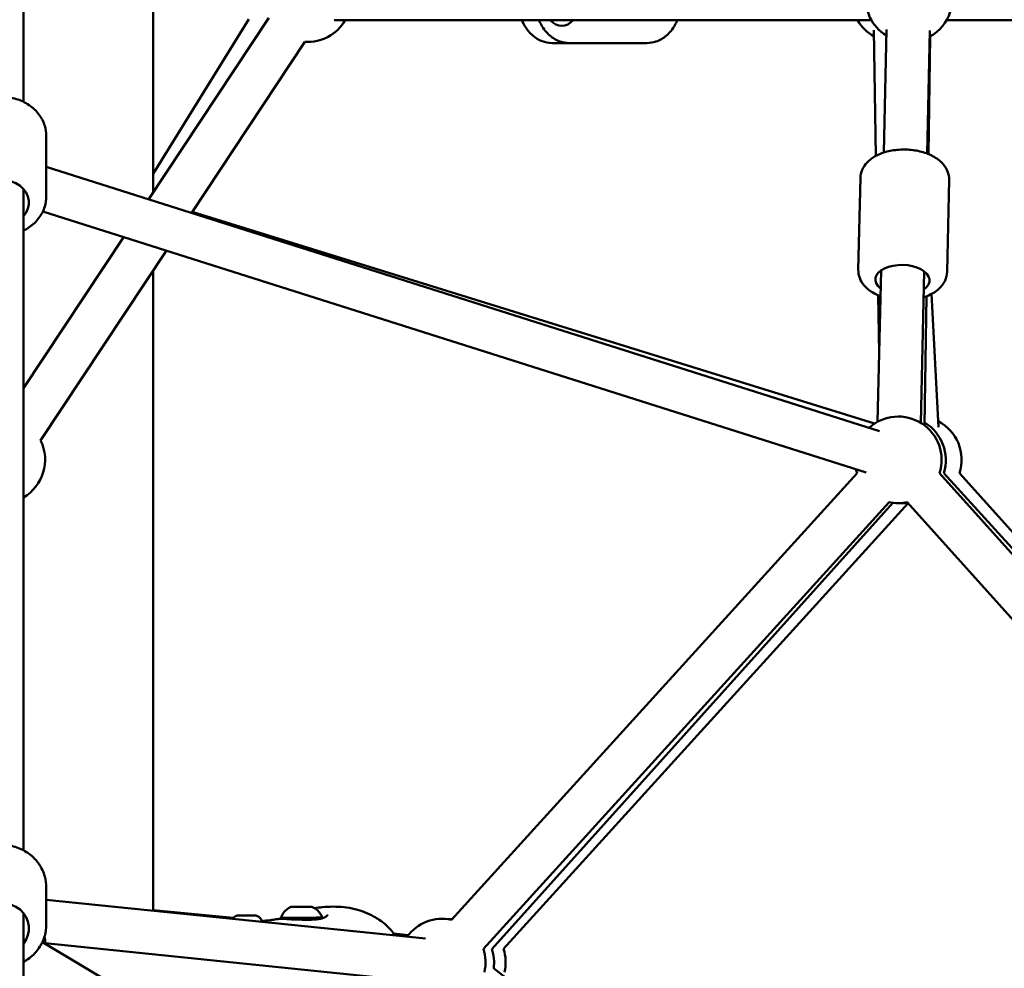
# Model space of a CAD drawing. Units: millimetres. Extents: x -12553 to 44330, y 42216 to 62732.
# Drawn here: x 8365 to 8820, y 43381 to 43819 of the extents above; entities that cross this region are included whole.
import ezdxf

# ---------------------------------------------------------------- set-up
doc = ezdxf.new("R2010")
doc.units = ezdxf.units.MM
doc.layers.add('MD_Visible', color=7, linetype='Continuous', lineweight=50)
doc.styles.get("Standard").update_dxf_attribs({"font": 'TT0246M.TTF'})
doc.dimstyles.new('asd', dxfattribs={"dimtxt": 300, "dimasz": 100, "dimexe": 1.25, "dimexo": 0.625, "dimgap": 80, "dimtad": 1, "dimdec": 0, "dimlfac": 0.1, "dimrnd": 5, "dimtxsty": 'Standard', "dimcen": 0, "dimadec": 0, "dimazin": 0, "dimtfac": 1, "dimtdec": 0, "dimtix": 1, "dimtmove": 2, "dimatfit": 3, "dimfxl": 1, "dimarcsym": 0})

# ---------------------------------------------------------------- blocks, each defined once
blk = doc.blocks.new('CustomObjectsInViewport6_0')
at = {"layer": 'MD_Visible', "extrusion": (0, 1, 0)}
for p, q in [((14612.24, 12326.3), (14612.24, 11965.54)), ((14672.14, 11923.71), (14672.14, 12091.37)), ((14670, 11920.49), (14725.59, 12004.3)), ((14672.14, 11932.24), (14716.36, 12003.74)), ((15003.92, 12003.21), (14755.67, 12003.21)), ((15286.82, 12003.21), (15038.56, 12003.21)), ((15005.99, 11940.6), (15005.06, 11998.62)), ((15009.59, 11942.13), (15010.91, 11999.01)), ((15029.58, 11941.66), (15030.91, 11998.54)), ((14689.83, 11914.2), (14742.25, 11993.25)), ((15030.23, 11941.41), (15031, 11995.75)), ((14864.34, 11992.71), (14856.37, 11992.71)), ((14864.34, 11992.71), (14900.21, 11992.71)), ((14622.74, 11949.87), (14622.74, 11921.78)), ((15007.56, 11813.48), (14622.74, 11935.47)), ((14997.82, 11887.94), (14998.81, 11930.44)), ((15038.81, 11886.99), (15039.8, 11929.49)), ((14612.24, 11925.29), (14612.24, 11619.9)), ((15001.52, 11794.41), (14621.22, 11914.97)), ((14690.16, 11914.69), (15005.34, 11816.96)), ((14612.24, 11833.39), (14658.51, 11903.15)), ((14620.15, 11809.13), (14678.34, 11896.87)), ((14672.14, 11591.98), (14672.14, 11887.52)), ((15006.69, 11817.77), (15008.32, 11887.67)), ((15026.69, 11817.3), (15028.31, 11887.21)), ((15007.43, 11849.69), (15007.01, 11876.18)), ((15028.45, 11816.1), (15029.3, 11875.75)), ((15034.81, 11815.25), (15031.71, 11876.86)), ((14809.89, 11587.81), (14997.24, 11794.12)), ((15220.78, 11587.63), (15035.3, 11794.02)), ((15224.41, 11588.05), (15037.27, 11794.12)), ((15044.57, 11794.02), (15229.48, 11588.26)), ((14824.7, 11574.37), (15012.04, 11780.68)), ((15013.83, 11780.37), (14828.59, 11574.26)), ((15020.86, 11780.17), (14833.97, 11574.37)), ((15205.9, 11574.26), (15020.42, 11780.65)), ((14622.74, 11602.81), (14622.74, 11585.5)), ((14622.74, 11597.03), (14797.92, 11579.11)), ((14738.12, 11593.79), (14738.12, 11593.78)), ((14739.15, 11593.78), (14739.15, 11593.78)), ((14742.15, 11593.81), (14742.15, 11593.79)), ((14743.18, 11593.8), (14743.18, 11593.8)), ((14612.24, 11590.86), (14612.19, 11306.35)), ((14709.09, 11588.67), (14672.14, 11592.28)), ((14712.47, 11589.82), (14713.22, 11589.83)), ((14714.52, 11589.82), (14712.47, 11589.82)), ((14713.22, 11589.83), (14716.01, 11589.84)), ((14713.22, 11589.82), (14713.22, 11589.83)), ((14717.3, 11589.83), (14714.52, 11589.82)), ((14716.01, 11589.83), (14716.01, 11589.84)), ((14716.01, 11589.84), (14718.05, 11589.84)), ((14718.05, 11589.84), (14717.3, 11589.83)), ((14722.99, 11587.31), (14722.15, 11587.39)), ((14790.02, 11580.75), (14783.19, 11581.42)), ((15044.64, 11325.11), (14620.97, 11577.52)), ((14622.24, 11576.98), (14795.89, 11559.21)), ((14829.4, 11565.4), (15010.61, 11425.71))]:
    blk.add_line(p, q, dxfattribs=at)
at = {"layer": 'MD_Visible', "extrusion": (2.22045e-16, 1.08304e-41, -1)}
blk.add_arc((-15021.24, 12013.21), 20, 67.4588, 241.3339, dxfattribs=at)
at = {"layer": 'MD_Visible', "extrusion": (2.22045e-16, 1.64796e-41, -1)}
blk.add_arc((-15021.24, 12013.21), 20, 301.3339, 7.4588, dxfattribs=at)
at = {"layer": 'MD_Visible', "extrusion": (2.22045e-16, 2.10595e-42, -1)}
blk.add_arc((-14743.49, 12013.21), 20, 210, 273.5513, dxfattribs=at)
at = {"layer": 'MD_Visible', "extrusion": (2.22045e-16, 1.21004e-42, -1)}
blk.add_arc((-15014.83, 12013.21), 20, 299.0879, 330, dxfattribs=at)
at = {"layer": 'MD_Visible', "extrusion": (2.22045e-16, -5.76975e-42, -1)}
blk.add_arc((-15016.28, 11800.22), 20, 47.5894, 198.0557, dxfattribs=at)
at = {"layer": 'MD_Visible', "extrusion": (2.22045e-16, 1.10432e-41, -1)}
blk.add_arc((-15018.22, 11800.22), 20, 120.8128, 197.756, dxfattribs=at)
at = {"layer": 'MD_Visible', "extrusion": (2.22045e-16, -1.64295e-41, -1)}
blk.add_arc((-15025.55, 11800.22), 20, 117.1179, 198.0557, dxfattribs=at)
at = {"layer": 'MD_Visible', "extrusion": (2.22045e-16, -8.95652e-42, -1)}
blk.add_arc((-14602.24, 11800.22), 20, 153.5426, 240, dxfattribs=at)
at = {"layer": 'MD_Visible', "extrusion": (2.22045e-16, -7.07014e-42, -1)}
blk.add_arc((-15016.28, 11800.22), 20, 342.2395, 347.5894, dxfattribs=at)
at = {"layer": 'MD_Visible', "extrusion": (2.22045e-16, -5.82481e-42, -1)}
blk.add_arc((-15016.28, 11800.22), 20, 258.0557, 282.245, dxfattribs=at)
at = {"layer": 'MD_Visible', "extrusion": (2.22045e-16, 1.09192e-41, -1)}
blk.add_arc((-15018.22, 11800.22), 20, 262.9501, 272.7768, dxfattribs=at)
at = {"layer": 'MD_Visible', "extrusion": (2.22045e-16, -1.01203e-42, -1)}
blk.add_arc((-14805.65, 11568.27), 20, 35.8408, 102.2422, dxfattribs=at)
at = {"layer": 'MD_Visible', "extrusion": (2.22045e-16, -1.073e-42, -1)}
blk.add_arc((-14809.58, 11568.06), 20, 87.3955, 91.5199, dxfattribs=at)
at = {"layer": 'MD_Visible', "extrusion": (2.22045e-16, 1.60554e-41, -1)}
blk.add_arc((-14602.24, 11577.04), 20, 170.7933, 180.7849, dxfattribs=at)
at = {"layer": 'MD_Visible', "extrusion": (2.22045e-16, 1.16309e-43, -1)}
blk.add_arc((-14805.65, 11568.27), 20, 162.2422, 193.5246, dxfattribs=at)
at = {"layer": 'MD_Visible', "extrusion": (2.22045e-16, -1.13452e-42, -1)}
blk.add_arc((-14809.58, 11568.06), 20, 161.9461, 187.6293, dxfattribs=at)
at = {"layer": 'MD_Visible', "extrusion": (2.22045e-16, -3.83952e-42, -1)}
blk.add_arc((-14814.92, 11568.27), 20, 162.2422, 193.5246, dxfattribs=at)
at = {"layer": 'MD_Visible', "extrusion": (2.22045e-16, 1.14512e-44, -1)}
blk.add_ellipse((14860.83, 12013.21), major_axis=(0, 12.5), ratio=0.711022, start_param=2.498092, end_param=3.785094, dxfattribs=at)
at = {"layer": 'MD_Visible', "extrusion": (2.22045e-16, 0, -1)}
blk.add_ellipse((14602.24, 11919.03), major_axis=(-12.5, 0), ratio=0.834739, start_param=5.639684, end_param=10.068279, dxfattribs=at)
at = {"layer": 'MD_Visible', "extrusion": (2.22045e-16, -3.21014e-30, -1)}
blk.add_ellipse((15018.22, 11883.3), major_axis=(-12.5, 0.29), ratio=0.552453, start_param=5.639684, end_param=10.068279, dxfattribs=at)
at = {"layer": 'MD_Visible', "extrusion": (2.22045e-16, 7.57131e-33, -1)}
blk.add_ellipse((14602.24, 11583.8), major_axis=(-12.5, 0), ratio=0.940644, start_param=5.639684, end_param=10.068279, dxfattribs=at)
at = {"layer": 'MD_Visible', "extrusion": (2.22045e-16, 1.26534e-31, -1)}
blk.add_ellipse((14740.65, 11593.8), major_axis=(-4.75, -0.02), ratio=0.003234, start_param=-1.570786, end_param=4.712399, dxfattribs=at)
at = {"layer": 'MD_Visible', "extrusion": (2.22045e-16, -1.04289e-31, -1)}
blk.add_ellipse((14737.59, 11593.78), major_axis=(-0.7, -0.002), ratio=0.003234, start_param=4.584275, end_param=7.458507, dxfattribs=at)
at = {"layer": 'MD_Visible'}
for centre, major_axis, ratio, start_param, end_param in [((14736.82, 11593.79), (-1.3, 0), 0.003234, 1.966271, 3.793305), ((14737.85, 11593.78), (-1.3, 0), 0.003234, 3.013468, 4.840503), ((14739.62, 11593.81), (-1.3, 0), 0.003234, 0.919073, 2.746108), ((14741.67, 11593.79), (-1.3, 0), 0.003234, 4.060666, 5.8877), ((14743.45, 11593.82), (-1.3, 0), 0.003234, -0.128124, 1.69891), ((14744.47, 11593.81), (-1.3, 0), 0.003234, -1.175322, 0.651713), ((14750.58, 11587.57), (-0.309, 0.951), 0.741688, 0.000002, 0.000048)]:
    blk.add_ellipse(centre, major_axis=major_axis, ratio=ratio, start_param=start_param, end_param=end_param, dxfattribs=at)
at = {"layer": 'MD_Visible', "extrusion": (2.22045e-16, -3.67853e-32, -1)}
for centre, start_param, end_param in [((14738.41, 11593.8), -0.651713, 2.222519), ((14742.89, 11593.8), 2.48988, 5.364112)]:
    blk.add_ellipse(centre, major_axis=(-0.7, -0.002), ratio=0.003234, start_param=start_param, end_param=end_param, dxfattribs=at)
at = {"layer": 'MD_Visible', "extrusion": (2.22045e-16, -3.01504e-31, -1)}
blk.add_ellipse((14739.83, 11593.78), major_axis=(-0.7, -0.002), ratio=0.003234, start_param=3.537078, end_param=6.41131, dxfattribs=at)
at = {"layer": 'MD_Visible', "extrusion": (2.22045e-16, -1.04385e-31, -1)}
blk.add_ellipse((14741.47, 11593.81), major_axis=(-0.7, -0.002), ratio=0.003234, start_param=0.395485, end_param=3.269717, dxfattribs=at)
at = {"layer": 'MD_Visible', "extrusion": (2.22045e-16, -4.98431e-31, -1)}
blk.add_ellipse((14743.7, 11593.81), major_axis=(-0.7, -0.002), ratio=0.003234, start_param=1.442683, end_param=4.316914, dxfattribs=at)
at = {"layer": 'MD_Visible', "extrusion": (2.22045e-16, -3.0189e-31, -1)}
blk.add_ellipse((14740.66, 11588.8), major_axis=(-9.5, -0.03), ratio=0.003234, start_param=3.140542, end_param=6.284236, dxfattribs=at)
at = {"layer": 'MD_Visible'}
for points, knots in [([(14856.37, 11992.71), (14854.78, 11992.71), (14853.2, 11993.01), (14850.18, 11994.18), (14848.75, 11995.06), (14846.07, 11997.35), (14844.86, 11998.82), (14843.33, 12001.32), (14842.86, 12002.25), (14842.45, 12003.21)], [2.102176, 2.102176, 2.102176, 2.102176, 2.365977, 2.365977, 2.644646, 2.644646, 2.957915, 2.957915, 3.12775, 3.12775, 3.12775, 3.12775]), ([(14850.32, 12003.21), (14850.65, 12002.44), (14851.03, 12001.69), (14852.48, 11999.16), (14853.79, 11997.52), (14856.77, 11994.96), (14858.41, 11993.99), (14861.52, 11992.95), (14862.93, 11992.71), (14864.34, 11992.71)], [3.154349, 3.154349, 3.154349, 3.154349, 3.290316, 3.290316, 3.632845, 3.632845, 3.946495, 3.946495, 4.181009, 4.181009, 4.181009, 4.181009]), ([(14914.23, 12003.21), (14913.9, 12002.44), (14913.52, 12001.69), (14912.07, 11999.16), (14910.76, 11997.52), (14907.78, 11994.96), (14906.14, 11993.99), (14903.03, 11992.95), (14901.62, 11992.71), (14900.21, 11992.71)], [7.358701, 7.358701, 7.358701, 7.358701, 7.494668, 7.494668, 7.837197, 7.837197, 8.150847, 8.150847, 8.385361, 8.385361, 8.385361, 8.385361]), ([(14581.74, 11949.87), (14581.74, 11951.71), (14582.07, 11953.56), (14583.35, 11957.08), (14584.3, 11958.75), (14586.75, 11961.79), (14588.28, 11963.15), (14591.76, 11965.41), (14593.73, 11966.3), (14597.91, 11967.51), (14600.13, 11967.81), (14604.58, 11967.79), (14606.8, 11967.47), (14611.04, 11966.2), (14613.04, 11965.26), (14616.59, 11962.85), (14618.14, 11961.39), (14620.58, 11958.13), (14621.5, 11956.34), (14622.51, 11952.96), (14622.74, 11951.41), (14622.74, 11949.87)], [1.571035, 1.571035, 1.571035, 1.571035, 1.864051, 1.864051, 2.163797, 2.163797, 2.479042, 2.479042, 2.808972, 2.808972, 3.14695, 3.14695, 3.487107, 3.487107, 3.824906, 3.824906, 4.154089, 4.154089, 4.467464, 4.467464, 4.712627, 4.712627, 4.712627, 4.712627]), ([(14998.81, 11930.44), (14998.84, 11931.73), (14999.14, 11933), (15000.18, 11935.43), (15000.97, 11936.56), (15003.06, 11938.77), (15004.43, 11939.77), (15007.72, 11941.54), (15009.68, 11942.25), (15013.83, 11943.22), (15016.02, 11943.48), (15020.4, 11943.57), (15022.58, 11943.39), (15026.8, 11942.62), (15028.84, 11942.02), (15032.63, 11940.36), (15034.38, 11939.29), (15037.22, 11936.7), (15038.37, 11935.2), (15039.57, 11932.2), (15039.83, 11930.85), (15039.8, 11929.49)], [4.667762, 4.667762, 4.667762, 4.667762, 4.887008, 4.887008, 5.129886, 5.129886, 5.437541, 5.437541, 5.799536, 5.799536, 6.16213, 6.16213, 6.518837, 6.518837, 6.878027, 6.878027, 7.244018, 7.244018, 7.577737, 7.577737, 7.809354, 7.809354, 7.809354, 7.809354]), ([(14612.24, 11906.11), (14613.15, 11906.55), (14614.01, 11907.05), (14616.59, 11908.8), (14618.14, 11910.26), (14620.58, 11913.52), (14621.5, 11915.31), (14622.51, 11918.69), (14622.74, 11920.24), (14622.74, 11921.78)], [6.811082, 6.811082, 6.811082, 6.811082, 6.966023, 6.966023, 7.295206, 7.295206, 7.60858, 7.60858, 7.853743, 7.853743, 7.853743, 7.853743]), ([(14997.82, 11887.94), (14997.79, 11886.66), (14998.03, 11885.37), (14998.96, 11882.89), (14999.69, 11881.73), (15001.67, 11879.42), (15003, 11878.36), (15005.59, 11876.81), (15006.78, 11876.24), (15008.04, 11875.77)], [1.615424, 1.615424, 1.615424, 1.615424, 1.834669, 1.834669, 2.077548, 2.077548, 2.385202, 2.385202, 2.618259, 2.618259, 2.618259, 2.618259]), ([(15028.04, 11875.3), (15028.43, 11875.43), (15028.81, 11875.57), (15031.15, 11876.46), (15032.94, 11877.44), (15035.9, 11879.9), (15037.11, 11881.34), (15038.45, 11884.28), (15038.78, 11885.63), (15038.81, 11886.99)], [3.754181, 3.754181, 3.754181, 3.754181, 3.825689, 3.825689, 4.19168, 4.19168, 4.525399, 4.525399, 4.757016, 4.757016, 4.757016, 4.757016]), ([(14581.74, 11602.81), (14581.74, 11604.88), (14582.09, 11606.94), (14583.43, 11610.87), (14584.43, 11612.72), (14586.99, 11616.06), (14588.56, 11617.54), (14592.1, 11619.96), (14594.08, 11620.89), (14598.27, 11622.13), (14600.48, 11622.43), (14604.89, 11622.34), (14607.09, 11621.95), (14611.25, 11620.53), (14613.21, 11619.49), (14616.67, 11616.88), (14618.18, 11615.31), (14620.59, 11611.8), (14621.49, 11609.86), (14622.51, 11606.2), (14622.74, 11604.5), (14622.74, 11602.81)], [1.571183, 1.571183, 1.571183, 1.571183, 1.882533, 1.882533, 2.195781, 2.195781, 2.513681, 2.513681, 2.836723, 2.836723, 3.163408, 3.163408, 3.491265, 3.491265, 3.81759, 3.81759, 4.139929, 4.139929, 4.456966, 4.456966, 4.712775, 4.712775, 4.712775, 4.712775]), ([(14731.16, 11588.77), (14731.43, 11589.59), (14731.83, 11590.38), (14732.85, 11591.76), (14733.48, 11592.37), (14734.7, 11593.23), (14735.29, 11593.55), (14735.9, 11593.78)], [0, 0, 0, 0, 0.2594341, 0.2594341, 0.5141817, 0.5141817, 0.7103088, 0.7103088, 0.7103088, 0.7103088]), ([(14745.4, 11593.81), (14746.21, 11593.51), (14746.97, 11593.06), (14748.3, 11591.97), (14748.87, 11591.32), (14749.68, 11590.05), (14749.96, 11589.45), (14750.16, 11588.83)], [0, 0, 0, 0, 0.2593274, 0.2593274, 0.5140472, 0.5140472, 0.7103095, 0.7103095, 0.7103095, 0.7103095]), ([(14746.81, 11593.11), (14747.95, 11593.35), (14749.09, 11593.52), (14751.98, 11593.83), (14753.68, 11593.88), (14755.27, 11593.88)], [0.6094931, 0.6094931, 0.6094931, 0.6094931, 0.9669386, 0.9669386, 1.529723, 1.529723, 1.529723, 1.529723]), ([(14755.28, 11593.88), (14758.4, 11593.88), (14761.93, 11593.61), (14768.31, 11592.04), (14771.22, 11590.89), (14775.72, 11588.41), (14777.46, 11587.26), (14780.11, 11585.03), (14781.1, 11584.05), (14782.63, 11582.23), (14783.22, 11581.41), (14783.75, 11580.56)], [0, 0, 0, 0, 1.109105, 1.109105, 2.094461, 2.094461, 2.732803, 2.732803, 3.146257, 3.146257, 3.446075, 3.446075, 3.446075, 3.446075]), ([(14708.77, 11588.23), (14708.82, 11588.31), (14708.88, 11588.4), (14709.15, 11588.76), (14709.42, 11589.02), (14710, 11589.42), (14710.33, 11589.58), (14710.84, 11589.73), (14711.01, 11589.77), (14711.23, 11589.8), (14711.28, 11589.8), (14711.36, 11589.81), (14711.39, 11589.81), (14711.44, 11589.82), (14711.47, 11589.82), (14711.5, 11589.82), (14711.52, 11589.82), (14711.56, 11589.82), (14711.58, 11589.82), (14711.66, 11589.82), (14711.72, 11589.82), (14711.92, 11589.83), (14712.09, 11589.83), (14712.53, 11589.83), (14712.84, 11589.83), (14713.51, 11589.84), (14713.88, 11589.84), (14714.63, 11589.84), (14715.03, 11589.84), (14715.81, 11589.85), (14716.2, 11589.85), (14716.93, 11589.85), (14717.28, 11589.85), (14717.89, 11589.85), (14718.15, 11589.85), (14718.57, 11589.85), (14718.72, 11589.85), (14718.86, 11589.85), (14718.89, 11589.85), (14718.94, 11589.85), (14718.96, 11589.85), (14719.01, 11589.84), (14719.04, 11589.84), (14719.09, 11589.84), (14719.12, 11589.84), (14719.17, 11589.84), (14719.2, 11589.83), (14719.27, 11589.83), (14719.31, 11589.82), (14719.43, 11589.81), (14719.52, 11589.79), (14719.78, 11589.74), (14719.96, 11589.69), (14720.44, 11589.5), (14720.73, 11589.33), (14721.27, 11588.91), (14721.52, 11588.64), (14721.91, 11588.05), (14722.06, 11587.72), (14722.2, 11587.2), (14722.24, 11587.03), (14722.25, 11586.85)], [0.185343, 0.185343, 0.185343, 0.185343, 0.215318, 0.215318, 0.322066, 0.322066, 0.428802, 0.428802, 0.481139, 0.481139, 0.497058, 0.497058, 0.507498, 0.507498, 0.518571, 0.518571, 0.53006, 0.53006, 0.552481, 0.552481, 0.61968, 0.61968, 0.72124, 0.72124, 0.846845, 0.846845, 0.964969, 0.964969, 1.082207, 1.082207, 1.199218, 1.199218, 1.316262, 1.316262, 1.433651, 1.433651, 1.544331, 1.544331, 1.577026, 1.577026, 1.601548, 1.601548, 1.620094, 1.620094, 1.629135, 1.629135, 1.639406, 1.639406, 1.65225, 1.65225, 1.676736, 1.676736, 1.732868, 1.732868, 1.831499, 1.831499, 1.938222, 1.938222, 2.044961, 2.044961, 2.098289, 2.098289, 2.098289, 2.098289]), ([(14728.13, 11587.94), (14728.19, 11587.95), (14728.25, 11587.96), (14728.62, 11588.01), (14729.03, 11588.06), (14729.65, 11588.14), (14729.75, 11588.15), (14729.87, 11588.16), (14729.89, 11588.16), (14729.98, 11588.18), (14730.06, 11588.19), (14730.39, 11588.22), (14730.66, 11588.25), (14731.63, 11588.3), (14732.41, 11588.25), (14734.34, 11588.1), (14735.61, 11588.02), (14738.24, 11587.92), (14739.64, 11587.88), (14742.39, 11587.82), (14743.77, 11587.81), (14745.43, 11587.86), (14745.79, 11587.88), (14746.4, 11587.91), (14746.66, 11587.93), (14747.67, 11588.01), (14748.4, 11588.1), (14749.28, 11588.26), (14749.49, 11588.31), (14749.9, 11588.41), (14750.1, 11588.46), (14750.28, 11588.52)], [0.038408, 0.038408, 0.038408, 0.038408, 0.104557, 0.104557, 0.419969, 0.419969, 0.475016, 0.475016, 0.485335, 0.485335, 0.527157, 0.527157, 0.652876, 0.652876, 0.946996, 0.946996, 1.356517, 1.356517, 1.767596, 1.767596, 2.182749, 2.182749, 2.29699, 2.29699, 2.382648, 2.382648, 2.641052, 2.641052, 2.730479, 2.730479, 2.821025, 2.821025, 2.821025, 2.821025]), ([(14731.27, 11588.28), (14731.24, 11588.35), (14731.22, 11588.42), (14731.18, 11588.58), (14731.16, 11588.67), (14731.16, 11588.77)], [2.86695001, 2.86695001, 2.86695001, 2.86695001, 2.88944795, 2.88944795, 2.91718535, 2.91718535, 2.91718535, 2.91718535]), ([(14750.28, 11588.52), (14751.04, 11588.77), (14751.65, 11589.07), (14752.47, 11589.65), (14752.68, 11589.94), (14752.75, 11590.11), (14752.75, 11590.14), (14752.75, 11590.15)], [0, 0, 0, 0, 0.3810253, 0.3810253, 0.7652061, 0.7652061, 0.9073634, 0.9073634, 0.9073634, 0.9073634]), ([(14612.24, 11568.41), (14613.18, 11568.91), (14614.09, 11569.49), (14616.66, 11571.43), (14618.17, 11573), (14620.58, 11576.51), (14621.49, 11578.44), (14622.51, 11582.11), (14622.74, 11583.8), (14622.74, 11585.5)], [6.798708, 6.798708, 6.798708, 6.798708, 6.958409, 6.958409, 7.280749, 7.280749, 7.597785, 7.597785, 7.853595, 7.853595, 7.853595, 7.853595]), ([(14722.19, 11587.24), (14723.52, 11587.35), (14724.81, 11587.49), (14726.18, 11587.65), (14726.38, 11587.68), (14726.63, 11587.71), (14726.7, 11587.71), (14726.78, 11587.72), (14726.81, 11587.73), (14726.85, 11587.73), (14726.86, 11587.74), (14726.86, 11587.74)], [0.2394816, 0.2394816, 0.2394816, 0.2394816, 0.8401768, 0.8401768, 0.951399, 0.951399, 0.9931327, 0.9931327, 1.0175727, 1.0175727, 1.1388973, 1.1388973, 1.1388973, 1.1388973]), ([(14726.77, 11587.72), (14726.89, 11587.74), (14727.07, 11587.77), (14727.5, 11587.84), (14727.76, 11587.88), (14728.04, 11587.93)], [1.4730594, 1.4730594, 1.4730594, 1.4730594, 1.6376934, 1.6376934, 1.8306069, 1.8306069, 1.8306069, 1.8306069])]:
    blk.add_open_spline(points, degree=3, knots=knots, dxfattribs=at)
for points in [[(14755.28, 11593.88), (14755.28, 11593.88), (14755.27, 11593.88), (14755.27, 11593.88)], [(14731, 11588.27), (14731.08, 11588.29), (14731.16, 11588.31), (14731.25, 11588.33)], [(14750.16, 11588.83), (14750.16, 11588.71), (14750.15, 11588.58), (14750.11, 11588.47)], [(14752.75, 11590.15), (14752.75, 11590.15), (14752.75, 11590.15), (14752.75, 11590.15)]]:
    blk.add_open_spline(points, degree=3, dxfattribs=at)
blk = doc.blocks.new('*D13')
at = {"color": 0, "lineweight": -2, "transparency": 16777216}
for p, q in [((3640.07, 42665.99), (3640.07, 46429.7)), ((3740.07, 46428.45), (12973.78, 46428.45)), ((13073.78, 42665.99), (13073.78, 46429.7))]:
    blk.add_line(p, q, dxfattribs=at)
at = {"color": 0, "transparency": 16777216}
for points in [[(3740.07, 46445.12), (3740.07, 46411.78), (3640.07, 46428.45)], [(12973.78, 46445.12), (12973.78, 46411.78), (13073.78, 46428.45)]]:
    blk.add_solid(points, dxfattribs=at)
at = {"layer": 'Defpoints', "color": 0, "transparency": 16777216}
for p in [(13073.78, 46428.45), (3640.07, 42665.36), (13073.78, 42665.36)]:
    blk.add_point(p, dxfattribs=at)
at = {"color": 0, "transparency": 16777216, "insert": (8356.93, 46662.28), "char_height": 300, "attachment_point": 5}
blk.add_mtext('945', dxfattribs=at)

msp = doc.modelspace()

# ---------------------------------------------------------------- block references
at = {"layer": 'MD_Visible'}
msp.add_blockref('CustomObjectsInViewport6_0', (-6245.36, 31815.15), dxfattribs=at)

# ---------------------------------------------------------------- dimensions: what is measured, and where the dimension line sits
dim = msp.add_linear_dim(base=(13073.78, 46428.45), p1=(3640.07, 42665.36), p2=(13073.78, 42665.36), dimstyle='asd')
dim.commit()
dim.dimension.update_dxf_attribs({"geometry": '*D13', "text_midpoint": (8356.93, 46662.28)})

doc.saveas('drawing.dxf')
